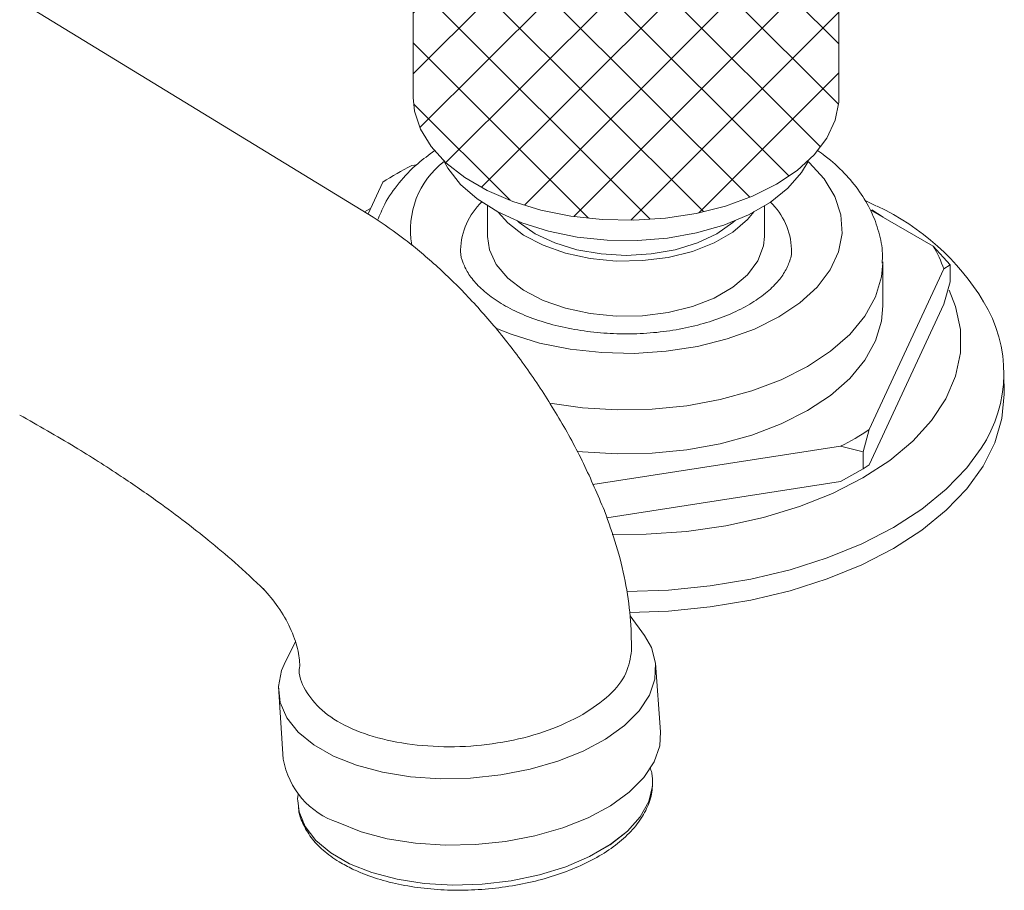
# Model space of a CAD drawing. Units: inches. Extents: x 7.8 to 50.2, y 2.5 to 37.7.
# Drawn here: x 45.1 to 48, y 31.2 to 33.8 of the extents above; entities that cross this region are included whole.
import ezdxf

# ---------------------------------------------------------------- set-up
doc = ezdxf.new("R2010")
doc.units = ezdxf.units.IN
doc.header["$LTSCALE"] = 2
doc.header["$MEASUREMENT"] = 0
doc.layers.add('WATERWORKS FITTINGS', color=7, linetype='Continuous', lineweight=9)

# ---------------------------------------------------------------- blocks, each defined once
blk = doc.blocks.new('*U11')
at = {"layer": 'WATERWORKS FITTINGS', "true_color": 0x636466}
h = blk.add_hatch(dxfattribs=at)
h.set_pattern_fill('ANSI37', color=251)
h.set_pattern_definition([(45, (-47.63061924052339, -44.39034828838318), (-0.08838834764831845, 0.08838834764831845), []), (135, (-47.63061924052339, -44.39034828838318), (-0.08838834764831845, -0.08838834764831843), [])])
h.paths.add_polyline_path([(6.634900061198039, 5.919853613282037), (6.638798722466142, 5.879774227686213), (6.656028450585644, 5.827205610450086), (6.686637923403545, 5.776706680206387), (6.729942889841795, 5.729405246150258), (6.784975924683912, 5.686357903019932), (6.850508518335646, 5.648526741963693), (6.925076783395036, 5.616756847190565), (7.007014148535276, 5.591757422193481), (7.094490339672749, 5.574086949662294), (7.185551722299818, 5.564140439336327), (7.278164132804884, 5.562140028534287), (7.370258004327283, 5.568130005523933), (7.45977735572771, 5.581977266025028), (7.544721689537996, 5.603372031640164), (7.623193879036165, 5.631836605730626), (7.693440329090649, 5.666734757919222), (7.7538922518633, 5.707287170353311), (7.803199682966635, 5.752588201091051), (7.840260519646925, 5.801625521211015), (7.86424727739562, 5.853303942768348), (7.874623346146507, 5.906468603156625), (7.875056818809071, 5.919853224132005), (7.875056818809078, 8.362643260255602), (7.86424727739562, 8.322214621811803), (7.840260519646925, 8.270536200254462), (7.803199682966635, 8.221498880134497), (7.753892251863299, 8.17619784939675), (7.693440329090648, 8.135645436962669), (7.623193879036165, 8.100747284774073), (7.544721689537994, 8.072282710683616), (7.459777355727709, 8.050887945068474), (7.370258004327282, 8.03704068456738), (7.27816413280488, 8.031050707577734), (7.185551722299821, 8.033051118379774), (7.094490339672744, 8.042997628705741), (7.007014148535276, 8.060668101236928), (6.925076783395036, 8.08566752623401), (6.850508518335644, 8.11743742100714), (6.784975924683912, 8.155268582063378), (6.729942889841794, 8.198315925193704), (6.686637923403545, 8.245617359249827), (6.634900061198039, 8.330973507329148)])
at = {"layer": 'WATERWORKS FITTINGS', "ltscale": 6}
for p, q in [((6.634900061198039, 8.388764292325483), (6.634900061198039, 5.919853613282037)), ((7.875056818809071, 5.919853224132005), (7.875056818809078, 8.362643260255602)), ((6.517777687110794, 5.571395866714653), (3.767454545586318, 7.25181474685543)), ((6.64487714012872, 5.723783687425637), (6.63031034302773, 5.721530448837491)), ((6.546041535877109, 5.672883101957332), (6.503098470758339, 5.580364386741792)), ((6.492823205985673, 5.586731363725697), (6.51058295872631, 5.596489570335287)), ((6.851435380840208, 5.60497870223422), (6.851435380840208, 5.51479785957666)), ((7.658521499166895, 5.514797560230484), (7.658521499166895, 5.604627757892757)), ((7.984664820878621, 5.602806342624774), (7.949947440108765, 5.620564064116955)), ((8.15042494917747, 5.486393453389013), (7.96624542497554, 5.592718029528541)), ((7.970958887612753, 5.592625849043223), (8.004389139576794, 5.570698476409397)), ((8.15042494917747, 5.486393453389013), (8.199077958157744, 5.431751020562764)), ((8.003010124042824, 5.312270005179805), (8.003010124042824, 5.440859100551698)), ((8.199077958157744, 5.431751020562764), (8.181270084999518, 5.419939588621176)), ((8.199077958157744, 5.431751020562764), (8.199077958157744, 5.381990999521861)), ((7.963915344129994, 4.951656668925338), (8.181270084999518, 5.419939588621176)), ((8.181270084999518, 5.317068300347863), (8.199077958157744, 5.381990999521861)), ((7.963915344129994, 4.848785380652025), (8.181270084999518, 5.317068300347863)), ((8.357340774371401, 5.055091724627317), (8.355928014885983, 5.116170993206175)), ((7.963915344129994, 4.951656668925338), (7.946107419117872, 4.88673396974648)), ((7.158171489886875, 4.791408649693039), (7.879646536979372, 4.903009322045179)), ((7.946107419117872, 4.88673396974648), (7.879646536979372, 4.903009322045179)), ((7.946107419117872, 4.88673396974648), (7.946107419117872, 4.83697394870557)), ((7.879646536979372, 4.800138033771866), (7.946107419117872, 4.83697394870557)), ((7.946107419117872, 4.83697394870557), (7.963915344129994, 4.848785380652025)), ((7.198987352537067, 4.694851051371607), (7.879646536979372, 4.800138033771866)), ((7.308299492467484, 4.351662218694571), (7.266831849857105, 4.409074747160325)), ((6.292058672119985, 4.332766675217499), (6.262384158003151, 4.275888404157861)), ((7.271055611526315, 4.311379992538463), (7.270893023628304, 4.314010348071641)), ((7.355571476575228, 4.070781047776855), (7.340982848983074, 4.270545058824112)), ((6.241783032016592, 4.202368630244194), (6.256091285580816, 3.991126216079984)), ((7.331228612180183, 3.941450605864731), (7.331876215515635, 3.934722162506816)), ((7.331880363827494, 3.934669469404398), (7.331876215515635, 3.934722162506816)), ((7.332244741170619, 3.922727032913436), (7.331880363827494, 3.934669469404398)), ((6.299150036746624, 3.859903493056024), (6.299154185058491, 3.859851278985339))]:
    blk.add_line(p, q, dxfattribs=at)
at = {"layer": 'WATERWORKS FITTINGS', "ltscale": 6, "flags": 128}
for points in [[(7.875056818809071, 5.919853224132005), (7.874623346146507, 5.906468603156625), (7.86424727739562, 5.853303942768349), (7.840260519646925, 5.801625521211015), (7.803199682966635, 5.752588201091051), (7.753892251863299, 5.707287170353311), (7.693440329090649, 5.666734757919222), (7.623193879036165, 5.631836605730626), (7.544721689537994, 5.603372031640163), (7.459777355727709, 5.581977266025028), (7.370258004327283, 5.568130005523933), (7.278164132804882, 5.562140028534287), (7.18555172229982, 5.564140439336327), (7.094490339672745, 5.574086949662295), (7.007014148535276, 5.591757422193481), (6.925076783395035, 5.616756847190565), (6.850508518335644, 5.648526741963693), (6.784975924683913, 5.686357903019932), (6.729942889841794, 5.729405246150257), (6.686637923403545, 5.776706680206388), (6.656028450585644, 5.827205610450086), (6.638798722466142, 5.879774227686212), (6.634900061198039, 5.919853613282037)], [(7.785318514323215, 5.733527286940948), (7.766301382330468, 5.701396919494336), (7.726668566369227, 5.655584889855028), (7.674819749784895, 5.614036537703022), (7.612097274441908, 5.577827623415928), (7.540125619265162, 5.547895938715619), (7.46076825779663, 5.525016401065848), (7.376081119321746, 5.509781940418449), (7.288257805225818, 5.502587229748286), (7.199572627486802, 5.503618462381169), (7.112322169331968, 5.51284877199717), (7.028766781077174, 5.530039437499049), (6.95107018978058, 5.554745050475752), (6.881244090111529, 5.586325386149468), (6.82109774236136, 5.623963004931127), (6.772188772816641, 5.666683033590466), (6.735783609234723, 5.71337887909305), (6.724637937889234, 5.733527503966926)], [(7.785318507841474, 5.733527265492249), (7.788347650534767, 5.730771817554832), (7.832340458933515, 5.682719832814243), (7.863435789814702, 5.631419320845545), (7.880939228736203, 5.578016410830294), (7.88445922691222, 5.523703668026627), (7.873917822006703, 5.46969474663134), (7.84955097518371, 5.417196415878962), (7.811901130073018, 5.367380286794869), (7.761811301425681, 5.321360361231513), (7.700400055608156, 5.280164369471443), (7.629038772667904, 5.244712411877117), (7.549321285875919, 5.215796169298542), (7.463027869194434, 5.194061376354213), (7.372088239520494, 5.179994695101037), (7.278531906578337, 5.17390927158096), (7.184449282495727, 5.175941323274536), (7.091942705797017, 5.186045843483164), (7.003077983935256, 5.203996795904096), (6.919840486003778, 5.229393303612831), (6.875201655816518, 5.24765518765247)], [(7.628811665303402, 5.587476635875262), (7.609159828885964, 5.563887943570847), (7.566158713328086, 5.527210447736309), (7.511910409455382, 5.495893568509118), (7.448376239115888, 5.471069552891585), (7.37785208550924, 5.453635361786233), (7.302886904785566, 5.444221163810056), (7.226190127946666, 5.443167158416308), (7.150533462526141, 5.450511295217332), (7.078652324810548, 5.465988701484974), (7.013144102490998, 5.489039644759096), (6.956376325460418, 5.51883093376096), (6.910400360671375, 5.554285625227841), (6.882785787528697, 5.585507723969869)], [(7.572526933769701, 5.56137104814924), (7.565960864779257, 5.555578153401981), (7.519447503203146, 5.522859376130889), (7.462770777566831, 5.496007784045212), (7.398107981204618, 5.476054894156697), (7.327945715953973, 5.463768409686082), (7.254978751126941, 5.459619606296478), (7.182011721482546, 5.463768237562029), (7.111849145108508, 5.4760551411173), (7.047186494585375, 5.496007647468517), (6.990509454584803, 5.52285942103282), (6.943995778644442, 5.555578379782524), (6.938492877000797, 5.56043340714097)], [(7.658521499166895, 5.514797560230484), (7.655667642094961, 5.487140741880033), (7.639360005921375, 5.443864264213985), (7.609159828885964, 5.403151536931631), (7.566158713328086, 5.366474041097092), (7.511910409455382, 5.335157161869894), (7.448376239115888, 5.310333146252361), (7.37785208550924, 5.292898955147017), (7.302886904785566, 5.283484757170839), (7.226190127946666, 5.282430751777092), (7.150533462526141, 5.289774888578116), (7.078652324810548, 5.305252294845751), (7.013144102490998, 5.328303238119879), (6.956376325460418, 5.358094527121743), (6.910400360671375, 5.393549218588625), (6.876878973860698, 5.433386519184481), (6.857022858757475, 5.476166089670521), (6.851435380840208, 5.51479785957666)], [(8.002987619450977, 5.437544320529653), (7.999088076666602, 5.396698249490115), (7.981741625422103, 5.338617351903061), (7.950855732436018, 5.282440400810586), (7.907008179769782, 5.229215152754904), (7.851013851434651, 5.179931994582205), (7.783916566402731, 5.135509499989432), (7.706966211037837, 5.096775061826193), (7.621596027088039, 5.064450224131846), (7.529397203275543, 5.039137570772603), (7.432085325824495, 5.021307524274953), (7.331475358955061, 5.011293631123209), (7.229439746933643, 5.009281306343084), (7.127880335186958, 5.01530871657291), (7.033069565310988, 5.028646781232396)], [(8.19671896876391, 5.358198615555402), (8.21536327122812, 5.310999550410187), (8.229574895052927, 5.243430935424428), (8.229574635783436, 5.175365989500065), (8.215363193447274, 5.10779765889319), (8.187146531728352, 5.041710553068668), (8.145336992825676, 4.978068806212505), (8.090544793414054, 4.917800870445667), (8.023567394594927, 4.86178457844958), (7.945381931227224, 4.810837145303644), (7.857128826095511, 4.765701638037754), (7.760096078178833, 4.727036887665911), (7.65569680991274, 4.695405545273559), (7.545454125851009, 4.671269412217079), (7.430975496839906, 4.654980280130665), (7.31393103323478, 4.646776189098986), (7.214432632455534, 4.64623371394628)], [(8.003010124042824, 5.312270005179805), (7.999088076666602, 5.268109154118221), (7.981741625422103, 5.210028256531167), (7.950855732436018, 5.1538513054387), (7.907008179769782, 5.10062605738301), (7.851013851434651, 5.051342899210312), (7.783916566402731, 5.006920404617539), (7.706966211037837, 4.968185966454307), (7.621596027088039, 4.935861128759953), (7.529397203275543, 4.910548475400716), (7.432085325824495, 4.892718428903066), (7.331475358955061, 4.882704535751323), (7.229439746933643, 4.880692210971198), (7.127880335186958, 4.886719621201017), (7.113141901792496, 4.88829757683763)], [(8.357340774371401, 5.055091724627317), (8.350409463790136, 4.983839849435633), (8.329702179910349, 4.91348376769637), (8.295479540424722, 4.844908526333967), (8.248172347520061, 4.77897660157069), (8.188375365409463, 4.716517122464005), (8.11683964595543, 4.658314974705547), (8.034466254348146, 4.605102927816525), (7.942290298104787, 4.55754978103883), (7.841470297020429, 4.516253089222815), (7.733275582670728, 4.481733026230572), (7.619065764268235, 4.45442316507345), (7.500277091087128, 4.434666855823259), (7.378403992475441, 4.422713034765735), (7.265906633507306, 4.418775763156845)], [(8.290218029075433, 4.897501169158147), (8.248172347520061, 4.84005642711174), (8.188375365409463, 4.777596948005062), (8.11683964595543, 4.719394800246612), (8.034466254348146, 4.666182753357575), (7.942290298104787, 4.618629606579887), (7.841470297020429, 4.577332914763872), (7.733275582670728, 4.542812851771629), (7.619065764268235, 4.5155029906145), (7.500277091087128, 4.495746681364317), (7.378403992475441, 4.483792860306792), (7.257584297991528, 4.47984511215332)], [(7.308299492467484, 4.351662218694571), (7.328709886852749, 4.31609863773609), (7.340982848983074, 4.270545058824112), (7.339032234965039, 4.223807486547841), (7.322907902321823, 4.177095784813872), (7.293028350902873, 4.131619499234915), (7.250165963968058, 4.088557305265653), (7.195432252512823, 4.049023584641937), (7.13024487618879, 4.01404220288871), (7.056290888612608, 3.984520501905145), (6.975486343179107, 3.961221669922701), (6.889924299805728, 3.944749574397484), (6.801821311709489, 3.935530800694302), (6.713457083673795, 3.933804722680904), (6.627122624631838, 3.939614645667021), (6.545052604256348, 3.952811383046374), (6.469373006449317, 3.973052731662328), (6.402043156683675, 3.999814547071679)], [(6.402043156683675, 3.999814547071679), (6.344807912709129, 4.032403375408691), (6.2991493885729, 4.069975520958408), (6.266249360543405, 4.111557969676333), (6.246960747466282, 4.156073114638225), (6.241783032016592, 4.202368630244194), (6.250849893544057, 4.249245295590015), (6.262384158003151, 4.275888404157861)], [(7.355571476575228, 4.070781047776855), (7.353076759602686, 4.029951843679456), (7.336952426959471, 3.983240141945501), (7.307072045878144, 3.937764335320431), (7.264210488605706, 3.894701662397274), (7.209476777150464, 3.855168420805306), (7.144288571164068, 3.820187518005966), (7.070335413250255, 3.790664859036767), (6.989530867816754, 3.767366506086063), (6.903968824443368, 3.750894410560846), (6.815865006684767, 3.741675636779824), (6.727501608311442, 3.739949079812526), (6.641167149269485, 3.74575948183039), (6.559097128894003, 3.758956219209743), (6.483416701424588, 3.779197567747843), (6.416087681321322, 3.805959383235042)], [(7.331876215515635, 3.934722162506816), (7.331767218621486, 3.912603277155455), (7.321050119745159, 3.867432581786169), (7.296543202579485, 3.823076929471526), (7.258914533304498, 3.780746253412225), (7.209192173788956, 3.741594887459385), (7.148730735825978, 3.706691242268327), (7.079179445613399, 3.676987395857537), (7.0024371734605, 3.653293132810859), (6.920595608397313, 3.636255113135825), (6.835887559837943, 3.626338043466546), (6.750623391183161, 3.623812886098861), (6.667129722030772, 3.628747814448801), (6.587683379272818, 3.641008878708647), (6.514451804002938, 3.660260566264647), (6.44943287506743, 3.685978478774317), (6.394398829074298, 3.717461499421013), (6.350852106798861, 3.753850366877515), (6.319979903241908, 3.794152205791498), (6.302624792396401, 3.837268111147054), (6.29900023083453, 3.862237607315954)], [(6.44943619371692, 3.685926743657525), (6.514455952314798, 3.660208352193969), (6.587687527584684, 3.640956185606221), (6.667133870342631, 3.628695600378116), (6.750627539495014, 3.623760672028176), (6.835890878487433, 3.626286308349755), (6.920598927046804, 3.6362028989873), (7.00244049210999, 3.653240918662334), (7.079183593925258, 3.676934702755112), (7.148734054475469, 3.706639028119803), (7.209195492438447, 3.741542673310846), (7.258918681616358, 3.7806935603098), (7.296546521228976, 3.823024715322987), (7.32105343839465, 3.867380367637629), (7.33177053727097, 3.912551542038663), (7.332244741170619, 3.922727032913436)]]:
    blk.add_lwpolyline(points, dxfattribs=at)
at = {"layer": 'WATERWORKS FITTINGS', "ltscale": 36}
for centre, radius, start, end in [((7.032678174433904, 4.927222890974065), 0.8904068554483756, 116.8651446254917, 123.1294788418091), ((6.879356018676219, 5.533865641885917), 0.2525916479867445, 127.7721279513763, 189.9740820509407), ((6.97105113485955, 5.471104017568301), 0.1983932639625008, 133.3554549409237, 178.5938907407039), ((7.535062184696258, 5.469253866546261), 0.2023905277464066, 2.494566907396409, 45.94337307736921), ((7.677972243977585, 4.947260233067823), 0.7249496854765037, 31.36557493805664, 64.78474719446854), ((7.822053720660264, 5.293591658314213), 0.380788912524986, 19.37841061008759, 30.4191475350793), ((7.959747845799775, 5.116014804288547), 0.3961801998739353, 326.5265081333523, 32.06579963479381), ((7.477278705573347, 5.697316879908342), 0.890406855448082, 296.8651446254912, 303.1294788418097), ((6.490962851783131, 4.032363637593825), 0.2384642060004915, 189.9581721153505, 251.7002002381695)]:
    blk.add_arc(centre, radius, start, end, dxfattribs=at)
at = {"layer": 'WATERWORKS FITTINGS', "ltscale": 6}
for points, knots in [([(6.697333124373692, 5.765024455625344), (6.680332144178514, 5.752625253816568), (6.641284775535844, 5.724103794807924), (6.592606036886529, 5.671821900682453), (6.552853044320926, 5.616472545946124), (6.537524300402488, 5.577940182372885), (6.53115231123671, 5.561922705368431)], [0.002082718521854734, 0.002082718521854734, 0.002082718521854734, 0.002082718521854734, 0.2248528803269489, 0.5141431058645296, 0.7980346672874904, 1, 1, 1, 1]), ([(8.001409653472841, 5.436534907876343), (8.001899840411987, 5.445931889286889), (8.003498612797323, 5.476580674851355), (7.992921359602562, 5.528089459934705), (7.970799534380163, 5.588890303431114), (7.936869208326748, 5.646584660345155), (7.89169139921232, 5.700376501612517), (7.849657248029111, 5.740064786790995), (7.820314764243051, 5.759784463469181), (7.812539292050417, 5.764945973917065)], [0, 0, 0, 0, 0.07331908002695132, 0.2391343201986784, 0.4047435237095229, 0.5731383034284512, 0.7465418644090901, 0.9256705719240257, 0.9897318171448395, 0.9897318171448395, 0.9897318171448395, 0.9897318171448395]), ([(7.191868382698004, 4.715548624007006), (7.172414718672592, 4.761381533519987), (7.133658357939701, 4.85269167294684), (7.061234917498247, 4.985601461504189), (6.980810302424572, 5.111530894525274), (6.893480677984762, 5.22805775198691), (6.801718619432769, 5.333578651011074), (6.707395869500921, 5.426317348113812), (6.612552227079085, 5.506836459692067), (6.549059388866866, 5.550087107888004), (6.517780720563842, 5.571393805098332)], [0, 0, 0, 0, 0.132333069381, 0.2636391873079545, 0.393215759586183, 0.520536590772528, 0.6451474738448166, 0.766739311119526, 0.885088083615927, 1, 1, 1, 1]), ([(7.736910852062593, 5.478270984079387), (7.737022215657717, 5.477406710973732), (7.73870573328449, 5.46434122933217), (7.732231307834603, 5.441291131191122), (7.716278714028569, 5.406959997769498), (7.689812521655192, 5.37350607922972), (7.652584170490776, 5.340487707210748), (7.60413856277885, 5.309396430987668), (7.546804569961836, 5.282279573398917), (7.481808335684647, 5.260034034589992), (7.410721682385486, 5.243447988189054), (7.335361475857958, 5.233132710375727), (7.257736757365315, 5.229483660364998), (7.179963538981525, 5.232654095232029), (7.104189793681961, 5.242543949823215), (7.032517279563379, 5.25879119794476), (6.966916054439785, 5.280766631921146), (6.909161098435852, 5.307582107397671), (6.860693015888558, 5.33808626913509), (6.822633290370185, 5.370903628628717), (6.79518125295089, 5.404532394315758), (6.779030920697629, 5.437815454855723), (6.772063698242398, 5.461301912214701), (6.772717611279852, 5.475972344812405), (6.772717611279852, 5.475972344812405)], [0, 0, 0, 0, 0.004110730476887295, 0.0621431735270482, 0.1104630376224425, 0.1568298342698695, 0.2061679939900855, 0.2547751382558161, 0.3032988388426675, 0.3519865731823396, 0.4009242173387085, 0.4500809040372236, 0.4993818406060638, 0.5487382345084051, 0.598042094706973, 0.647182196499818, 0.6960670654436489, 0.7446194761293319, 0.7928115554053444, 0.8407427849087082, 0.88869919121331, 0.9373780059951717, 0.9884064150200013, 1, 1, 1, 1]), ([(5.487929581184204, 4.994162161922731), (5.541705986251309, 4.963704239825084), (5.640537618892793, 4.907727902916314), (5.775102288874521, 4.82204683545153), (5.882511245657355, 4.747984416497992), (5.967202946794949, 4.685234860820295), (6.041116523625689, 4.626865481790603), (6.117931130643775, 4.562503413065734), (6.172026707677894, 4.511713268214066), (6.200665794509675, 4.484824131461011)], [0, 0, 0, 0, 0.2206582551813037, 0.405531302960384, 0.5540217448662575, 0.666699674518473, 0.7630290431118711, 0.8745436839198769, 0.9999999999999999, 0.9999999999999999, 0.9999999999999999, 0.9999999999999999]), ([(7.271121388196271, 4.306379305925766), (7.270541950771353, 4.339543816770409), (7.269383054849818, 4.405874044512878), (7.253663535623247, 4.50967705749008), (7.228964364261209, 4.613674144453782), (7.204243606932359, 4.681589694206572), (7.192011680945861, 4.715194569933352)], [0, 0, 0, 0, 0.2525079857820028, 0.5050251542130125, 0.7550845389443201, 1, 1, 1, 1]), ([(6.19754564174319, 4.487958214541109), (6.212738369345296, 4.470468594994784), (6.245263997985859, 4.433025623243623), (6.279334292934763, 4.37008972860734), (6.301859675219752, 4.30722144447423), (6.303466298036831, 4.277573134582148), (6.30431948149954, 4.261828650295953)], [0, 0, 0, 0, 0.2031882647261881, 0.4349993112290204, 0.6999611614144791, 1, 1, 1, 1]), ([(7.270864348422563, 4.306817629277305), (7.267380429530853, 4.284891814731658), (7.260347847985322, 4.24063272502913), (7.210953638601339, 4.175723404166575), (7.156199234553718, 4.13897362297871), (7.128831594950675, 4.120605150441499)], [0, 0, 0, 0, 0.3293313099693984, 0.6647827819321771, 1, 1, 1, 1]), ([(6.30431948149954, 4.261828650295961), (6.30431948149954, 4.261828650295961), (6.298551472813671, 4.236553663339762), (6.318008955037399, 4.191358722141189), (6.363624885693504, 4.131971824269904), (6.44122538180018, 4.082457070181846), (6.542655595792148, 4.047258964226543), (6.660294050700209, 4.027770699042179), (6.786736817755504, 4.025100992353096), (6.912810286861401, 4.041070058088785), (7.032057907014703, 4.072230645456244), (7.096581211292964, 4.104484070649036), (7.128831594950675, 4.120605150441499)], [0, 0, 0, 0, 0.007536241481705871, 0.1177061362393211, 0.2281255440285669, 0.3383235470462687, 0.4485210896032706, 0.5589409685405771, 0.6691104576032987, 0.7792525814984359, 0.8896648425284769, 1, 1, 1, 1]), ([(7.331228612180183, 3.941450605864731), (7.33059322187362, 3.943958418573843), (7.33075297973712, 3.950789549722963), (7.328125086478352, 3.957293854985856), (7.326086183308263, 3.962340349387951), (7.325722401174893, 3.963240747467935), (7.325358619041523, 3.96414114554792), (7.324994836908154, 3.965041543627905)], [0, 0, 0, 0, 0.2241301417883355, 1, 1, 1, 1.138431091960471, 1.138431091960471, 1.138431091960471, 1.138431091960471]), ([(6.458159989853456, 3.67034945907595), (6.468644675160512, 3.665627829600204), (6.499015655702152, 3.651950688824556), (6.55530831776359, 3.63385995921044), (6.627828270935666, 3.618468399886687), (6.704836693651615, 3.609783344374094), (6.784359785934178, 3.607836758790462), (6.864589614502187, 3.612659655924084), (6.943650795371951, 3.624120495108848), (7.019711306285629, 3.641977521302998), (7.091015999325769, 3.665874193007035), (7.155914832707346, 3.695375568644621), (7.212922276757276, 3.729991161576955), (7.260520930681437, 3.769184932748281), (7.297616138151426, 3.812304228050571), (7.321552161582154, 3.8583038753099), (7.331741741073685, 3.892118651543058), (7.331515504607275, 3.909650547593863), (7.331461522147343, 3.911314820039593)], [0, 0, 0, 0, 0.03567731511755108, 0.1033464535635024, 0.1708638310427795, 0.2382036318856754, 0.3054155230128448, 0.3725650274047121, 0.439722785333734, 0.506940816470899, 0.5742923169911563, 0.6418570756668579, 0.7097119201634462, 0.7778895843071719, 0.8462180485553407, 0.9139387918846088, 0.9799505971038279, 0.9868742947954956, 0.9868742947954956, 0.9868742947954956, 0.9868742947954956]), ([(6.299831915508832, 3.889545166725924), (6.299725523125673, 3.889114031813044), (6.297543052665148, 3.8802699850498), (6.29728769019404, 3.871310296872494), (6.29900023083453, 3.862237607315954)], [0, 0, 0, 0, 0.04874860167796074, 1, 1, 1, 1]), ([(6.300449492883331, 3.852253684417192), (6.300441766214576, 3.850689907343785), (6.300503499105886, 3.834003834003454), (6.312082309051114, 3.803137535465993), (6.335630721906554, 3.761790321024051), (6.371573339590789, 3.724169147644218), (6.41293443427935, 3.693535616573428), (6.444776229882521, 3.677211021364251), (6.458159989853456, 3.67034945907595)], [0.007145593530797498, 0.007145593530797498, 0.007145593530797498, 0.007145593530797498, 0.02787134180600461, 0.2284581686401917, 0.4293577428453182, 0.6350633985471273, 0.8466096592251062, 1, 1, 1, 1])]:
    blk.add_open_spline(points, degree=3, knots=knots, dxfattribs=at)

msp = doc.modelspace()

# ---------------------------------------------------------------- block references
at = {"layer": 'WATERWORKS FITTINGS'}
msp.add_blockref('*U11', (39.64644287230784, 27.62258288436927), dxfattribs=at)

doc.saveas('drawing.dxf')
